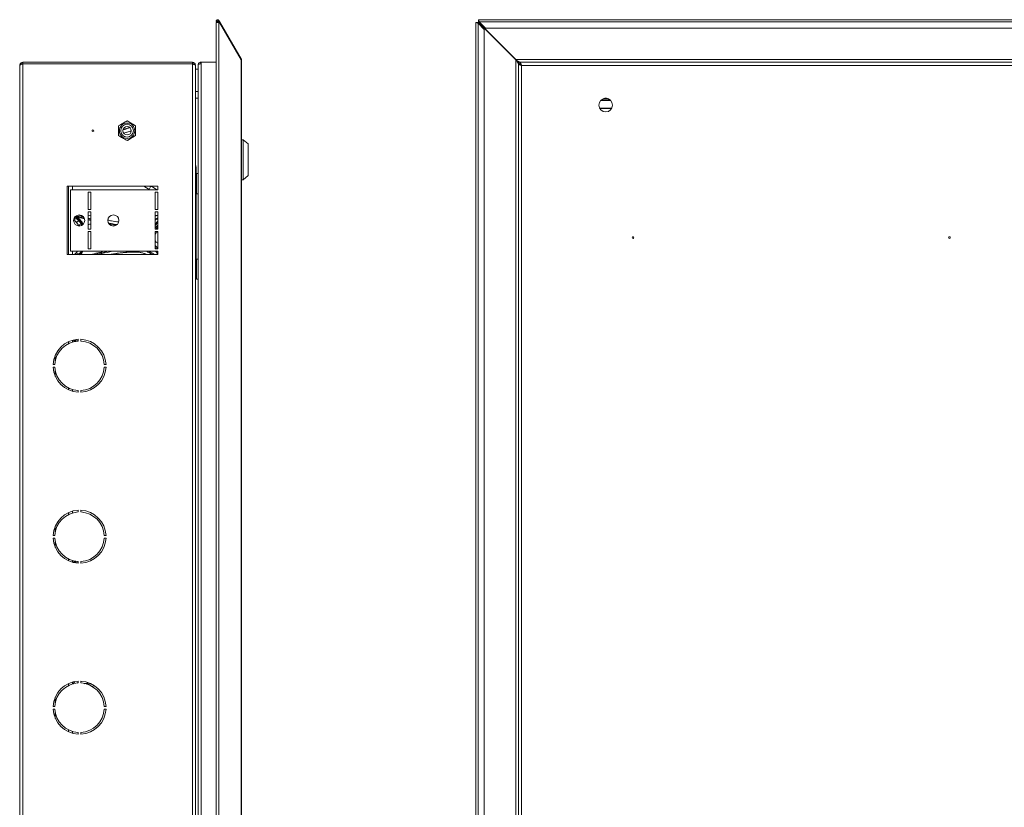
# Model space of a CAD drawing. Units: millimetres. Extents: x 701 to 3210, y -631 to 917.
# Drawn here: x 2058 to 2634, y 210 to 671 of the extents above; entities that cross this region are included whole.
import ezdxf

# ---------------------------------------------------------------- set-up
doc = ezdxf.new("R2010")
doc.units = ezdxf.units.MM

msp = doc.modelspace()

# ---------------------------------------------------------------- linework, layer by layer
at = {"color": 7, "linetype": 'Continuous', "lineweight": 18}
for p, q in [((2173.13, 669.01), (2173.13, -332.12)), ((2173.94, 670.01), (2173.24, 669.61)), ((2173.24, 669.61), (2173.41, 669.33)), ((2173.39, 670.65), (2173.94, 670.07)), ((2173.39, 669.33), (2174.72, 669.33)), ((2173.94, 670.07), (2173.94, 670.01)), ((2173.94, 670.01), (2174.33, 669.33)), ((2174.02, 670.06), (2174.72, 670.46)), ((2174.02, 670.06), (2174.37, 669.46)), ((2174.37, 669.46), (2175.06, 669.86)), ((2174.37, 669.46), (2174.44, 669.33)), ((2174.72, 670.46), (2175.06, 669.86)), ((2174.72, 669.33), (2174.72, -332.44)), ((2175.06, 669.33), (2174.72, 669.33)), ((2175.06, 669.86), (2187.73, 647.91)), ((2187.73, 647.38), (2175.06, 669.33)), ((2324.98, 669.33), (2324.98, -332.44)), ((2324.98, 669.33), (2325.21, 669.33)), ((2325.21, 669.33), (2325.79, 669.33)), ((2325.79, 669.33), (2325.83, 669.04)), ((2325.8, 669.33), (2325.79, 669.33)), ((2325.8, 669.33), (2326.4, 669.33)), ((2325.8, 669.23), (2325.8, 669.33)), ((2326.25, -331.92), (2326.25, 668.81)), ((2326.25, 668.81), (2329.85, 665.22)), ((3208.3, 670.88), (2326.4, 670.88)), ((2326.4, 670.65), (2326.4, 670.88)), ((2326.4, 670.65), (2326.4, 670.07)), ((2326.69, 670.04), (2326.4, 670.07)), ((2326.4, 670.07), (2326.4, 670.06)), ((2326.4, 669.46), (2326.4, 670.06)), ((2348.35, 647.51), (2326.4, 669.46)), ((2326.4, 669.33), (2348.35, 647.38)), ((2326.91, 669.61), (3207.78, 669.61)), ((2330.51, 666.01), (2326.91, 669.61)), ((2329.85, 665.22), (2329.85, -328.32)), ((3204.19, 666.01), (2330.51, 666.01)), ((2059.99, 645.95), (2059.99, 645.15)), ((2059.99, 645.95), (2159.19, 645.95)), ((2059.99, 645.15), (2159.19, 645.15)), ((2059.99, 645.08), (2159.19, 645.08)), ((2059.99, -308.18), (2059.99, 645.08)), ((2115.22, 645.08), (2115.22, 645.15)), ((2118.1, 645.08), (2118.1, 645.15)), ((2123.88, 645.08), (2123.88, 645.15)), ((2126.76, 645.08), (2126.76, 645.15)), ((2159.19, 645.95), (2159.19, 645.15)), ((2159.19, -308.18), (2159.19, 645.08)), ((2164.29, 645.08), (2164.29, 646.08)), ((2164.29, 646.08), (2173.13, 646.08)), ((2164.29, -308.18), (2164.29, 645.08)), ((2187.5, 647.78), (2187.73, 647.91)), ((2187.73, -310.48), (2187.73, 647.38)), ((2187.97, 646.88), (2187.91, 647.13)), ((2187.97, -309.98), (2187.97, 646.88)), ((3186.35, 647.51), (2348.35, 647.51)), ((2348.35, 647.51), (2348.85, 647.01)), ((2348.35, 647.38), (2348.35, -310.48)), ((2348.85, 646.88), (2348.35, 647.38)), ((2349.85, 646.08), (2350.65, 646.08)), ((2349.85, 646.08), (2349.85, 645.08)), ((2349.85, 645.08), (2350.65, 645.08)), ((2349.85, 645.08), (2349.85, -308.18)), ((2349.85, 645.08), (2349.85, 645.08)), ((2350.65, 646.08), (2350.65, 645.08)), ((3184.05, 646.01), (2350.65, 646.01)), ((2350.65, 645.21), (2350.72, 645.18)), ((3183.98, 645.95), (2350.72, 645.95)), ((2350.72, 645.95), (2350.72, 645.15)), ((2058.19, -307.25), (2058.19, 644.15)), ((2160.99, 644.08), (2160.99, 644.15)), ((2160.99, -307.18), (2160.99, 644.08)), ((2162.49, 641.9), (2160.99, 641.9)), ((2162.49, -307.43), (2162.49, 644.32)), ((2351.65, 644.32), (2350.94, 644.58)), ((3183.05, 644.15), (2351.65, 644.15)), ((2351.65, 644.15), (2351.65, -307.25)), ((2160.99, 628.9), (2162.49, 628.9)), ((2162.49, 624.91), (2160.99, 624.91)), ((2403.84, 623.6), (2397.85, 623.6)), ((2403.42, 624.01), (2398.28, 624.01)), ((2401.87, 624.81), (2399.83, 624.81)), ((2401.36, 624.91), (2400.34, 624.91)), ((2397.31, 619.08), (2404.39, 619.08)), ((2397.37, 618.97), (2404.32, 618.97)), ((2120.99, 611.72), (2115.99, 608.83)), ((2125.99, 608.83), (2120.99, 611.72)), ((2115.99, 608.83), (2115.99, 603.06)), ((2122.47, 607.86), (2118.65, 606.65)), ((2119.07, 604.49), (2123.57, 605.96)), ((2119.09, 604.46), (2123.44, 605.86)), ((2125.99, 603.06), (2125.99, 608.83)), ((2115.99, 603.06), (2120.99, 600.17)), ((2120.99, 600.17), (2125.99, 603.06)), ((2188.79, 600.7), (2187.97, 600.7)), ((2191.79, 598.2), (2188.79, 600.7)), ((2188.79, 600.7), (2188.79, 588.95)), ((2191.79, 598.2), (2191.79, 588.95)), ((2188.79, 588.95), (2188.79, 577.2)), ((2191.79, 588.95), (2191.79, 579.7)), ((2161.29, 580.29), (2161.29, 584.45)), ((2160.99, 579.56), (2161.02, 579.56)), ((2160.99, 577.25), (2161.02, 577.25)), ((2161.49, 580.84), (2161.02, 579.56)), ((2162.49, 580.84), (2161.49, 580.84)), ((2161.49, 569.04), (2161.49, 580.84)), ((2187.97, 577.2), (2188.79, 577.2)), ((2188.79, 577.2), (2191.79, 579.7)), ((2085.99, 573.45), (2085.99, 533.45)), ((2138.99, 573.45), (2085.99, 573.45)), ((2086.79, 573.45), (2086.79, 533.45)), ((2087.99, 535.45), (2087.99, 571.45)), ((2087.99, 571.45), (2138.99, 571.45)), ((2088.99, 573.45), (2088.99, 571.45)), ((2133.82, 571.64), (2130.81, 573.45)), ((2133.82, 571.64), (2134.77, 573.16)), ((2138.46, 571.45), (2135.26, 573.45)), ((2138.99, 571.45), (2138.99, 573.45)), ((2160.99, 572.63), (2161.02, 572.63)), ((2160.99, 570.32), (2161.02, 570.32)), ((2161.02, 570.32), (2161.49, 569.04)), ((2098.24, 569.95), (2099.74, 569.95)), ((2098.24, 559.95), (2098.24, 569.95)), ((2099.74, 569.95), (2099.74, 559.95)), ((2138.99, 569.95), (2137.49, 569.95)), ((2137.49, 569.95), (2137.49, 559.95)), ((2138.99, 559.95), (2138.99, 569.95)), ((2161.29, 530.29), (2161.29, 569.59)), ((2161.49, 569.04), (2162.49, 569.04)), ((2099.74, 559.95), (2098.24, 559.95)), ((2137.49, 559.95), (2138.99, 559.95)), ((2089.79, 553.99), (2091.21, 552.38)), ((2089.88, 554.4), (2091.69, 554.4)), ((2090.69, 555.69), (2091.69, 554.4)), ((2092.06, 554.73), (2091.18, 555.73)), ((2091.19, 555.72), (2091.19, 556.15)), ((2091.69, 554.4), (2092.06, 554.73)), ((2091.69, 554.4), (2092.76, 553.2)), ((2093.13, 553.53), (2092.06, 554.73)), ((2094.22, 553.07), (2092.14, 555.4)), ((2092.14, 555.4), (2096.05, 554.37)), ((2094.7, 555.94), (2092.52, 556.61)), ((2092.76, 553.2), (2093.13, 553.53)), ((2093.82, 552.76), (2093.13, 553.53)), ((2093.82, 552.75), (2093.82, 552.76)), ((2094.23, 552.11), (2093.82, 552.75)), ((2094.37, 555.32), (2095.82, 554.95)), ((2095.38, 555.59), (2094.49, 555.82)), ((2098.24, 558.45), (2099.74, 558.45)), ((2098.24, 548.45), (2098.24, 558.45)), ((2099.74, 556.19), (2098.24, 556.59)), ((2099.74, 556.08), (2098.24, 556.47)), ((2099.74, 554.47), (2098.24, 554.85)), ((2098.24, 554.33), (2099.74, 553.94)), ((2098.24, 553.79), (2099.74, 553.4)), ((2099.74, 558.45), (2099.74, 548.45)), ((2138.99, 558.45), (2137.49, 558.45)), ((2137.49, 558.45), (2137.49, 548.45)), ((2138.16, 554.62), (2137.49, 554.25)), ((2137.49, 553.61), (2138.5, 554.19)), ((2138.99, 553), (2137.49, 551.22)), ((2138.5, 554.19), (2138.96, 554.35)), ((2138.99, 548.45), (2138.99, 558.45)), ((2091.21, 552.38), (2092.18, 551.29)), ((2092.78, 550.39), (2092.84, 550.26)), ((2093.51, 552.33), (2093.93, 551.66)), ((2099.74, 548.45), (2098.24, 548.45)), ((2137.49, 550.44), (2138.99, 552.23)), ((2138.99, 550.71), (2137.49, 549.21)), ((2137.49, 548.45), (2138.99, 548.45)), ((2137.79, 548.45), (2138.99, 549.65)), ((2098.24, 546.95), (2099.74, 546.95)), ((2098.24, 536.95), (2098.24, 546.95)), ((2099.74, 546.95), (2099.74, 536.95)), ((2138.99, 546.95), (2137.49, 546.95)), ((2137.49, 546.95), (2137.49, 536.95)), ((2138.99, 536.95), (2138.99, 546.95)), ((2160.99, 543.45), (2161.29, 543.45)), ((2099.74, 536.95), (2098.24, 536.95)), ((2137.49, 538.75), (2138.99, 537.25)), ((2138.23, 536.95), (2137.49, 537.69)), ((2137.49, 536.95), (2138.99, 536.95)), ((2085.99, 533.45), (2138.99, 533.45)), ((2138.99, 535.45), (2087.99, 535.45)), ((2088.99, 535.45), (2088.99, 533.45)), ((2090.27, 533.45), (2091.21, 534.51)), ((2091.21, 534.51), (2092.04, 535.45)), ((2092.76, 533.69), (2092.54, 533.45)), ((2093.03, 533.45), (2092.76, 533.69)), ((2093.13, 533.36), (2093.82, 534.14)), ((2093.93, 535.23), (2093.51, 534.56)), ((2093.73, 535.45), (2093.93, 535.23)), ((2093.82, 534.14), (2094.23, 534.78)), ((2093.82, 534.14), (2093.82, 534.14)), ((2093.88, 533.45), (2094.22, 533.83)), ((2094.02, 535.45), (2093.93, 535.23)), ((2094.23, 534.78), (2094.55, 535.45)), ((2138.99, 533.89), (2137.68, 535.45)), ((2138.34, 535.45), (2138.99, 534.67)), ((2138.99, 533.45), (2138.99, 535.45)), ((2161.49, 530.84), (2160.99, 529.47)), ((2162.49, 530.84), (2161.49, 530.84)), ((2161.49, 519.04), (2161.49, 530.84)), ((2160.99, 528.94), (2161.02, 528.94)), ((2160.99, 524.94), (2161.02, 524.94)), ((2160.99, 520.94), (2161.02, 520.94)), ((2160.99, 520.42), (2161.49, 519.04)), ((2161.49, 519.04), (2162.49, 519.04)), ((2090.29, 482.65), (2090.29, 483.67)), ((2090.79, 483.76), (2090.79, 482.75)), ((2092.44, 482.93), (2092.44, 483.93)), ((2093.94, 483.93), (2093.94, 482.93)), ((2086.79, 482.56), (2086.79, 481.46)), ((2088.99, 483.37), (2088.99, 482.32)), ((2089.79, 482.54), (2089.79, 483.57)), ((2078.99, 471.38), (2078.99, 474.66)), ((2077.71, 469.2), (2078.71, 469.2)), ((2078.71, 467.7), (2077.71, 467.7)), ((2107.67, 469.2), (2108.67, 469.2)), ((2108.67, 467.7), (2107.67, 467.7)), ((2078.99, 462.23), (2078.99, 465.51)), ((2086.79, 455.43), (2086.79, 454.33)), ((2088.99, 454.57), (2088.99, 453.53)), ((2092.44, 452.96), (2092.44, 453.97)), ((2093.94, 453.97), (2093.94, 452.96)), ((2086.79, 382.56), (2086.79, 381.46)), ((2088.99, 383.37), (2088.99, 382.32)), ((2092.44, 382.93), (2092.44, 383.93)), ((2093.94, 383.93), (2093.94, 382.93)), ((2078.99, 371.38), (2078.99, 374.66)), ((2077.71, 369.2), (2078.71, 369.2)), ((2107.67, 369.2), (2108.67, 369.2)), ((2078.71, 367.7), (2077.71, 367.7)), ((2078.99, 362.23), (2078.99, 365.51)), ((2108.67, 367.7), (2107.67, 367.7)), ((2086.79, 355.43), (2086.79, 354.33)), ((2088.99, 354.57), (2088.99, 353.53)), ((2089.79, 353.32), (2089.79, 354.35)), ((2090.29, 353.22), (2090.29, 354.24)), ((2090.79, 354.15), (2090.79, 353.13)), ((2092.44, 352.96), (2092.44, 353.97)), ((2093.94, 353.97), (2093.94, 352.96)), ((2086.79, 282.56), (2086.79, 281.46)), ((2088.99, 283.37), (2088.99, 282.32)), ((2089.42, 282.49), (2090.5, 283.71)), ((2089.42, 282.49), (2089.58, 282.49)), ((2092.06, 282.9), (2092.44, 283.33)), ((2092.44, 283.89), (2092.39, 283.92)), ((2092.44, 282.93), (2092.44, 283.93)), ((2093.94, 283.93), (2093.94, 282.93)), ((2094.22, 283.83), (2093.94, 283.52)), ((2095.97, 282.5), (2098.2, 283.09)), ((2097.08, 282.27), (2098.9, 282.73)), ((2099.59, 282.38), (2098.21, 282.03)), ((2101.7, 281.31), (2100.22, 280.93)), ((2101.83, 281.25), (2100.34, 280.86)), ((2078.99, 271.38), (2078.99, 274.66)), ((2077.71, 269.2), (2078.71, 269.2)), ((2078.71, 267.7), (2077.71, 267.7)), ((2078.99, 262.23), (2078.99, 265.51)), ((2107.67, 269.2), (2108.67, 269.2)), ((2108.67, 267.7), (2107.67, 267.7)), ((2086.79, 255.43), (2086.79, 254.33)), ((2088.99, 254.57), (2088.99, 253.53)), ((2092.44, 252.96), (2092.44, 253.97)), ((2093.94, 253.97), (2093.94, 252.96))]:
    msp.add_line(p, q, dxfattribs=at)
at = {"color": 7, "linetype": 'Continuous', "lineweight": 18, "flags": 128}
for points in [[(2348.85, 646.88), (2348.85, 646.88)], [(2160.99, 586.15), (2161.19, 585.42), (2161.29, 584.45)], [(2093.93, 551.66), (2094.01, 551.71), (2094.08, 551.77), (2094.14, 551.83), (2094.19, 551.89), (2094.22, 551.95), (2094.24, 552.01), (2094.24, 552.06), (2094.23, 552.11)], [(2093.93, 535.23), (2094.01, 535.18), (2094.08, 535.12), (2094.14, 535.06), (2094.19, 535), (2094.22, 534.94), (2094.24, 534.88), (2094.24, 534.83), (2094.23, 534.78)]]:
    msp.add_lwpolyline(points, dxfattribs=at)
at = {"color": 7, "linetype": 'Continuous', "lineweight": 18}
for centre, radius in [((2400.85, 620.95), 4), ((2120.99, 605.95), 4.5), ((2100.99, 605.95), 0.5), ((2120.99, 605.95), 3.73), ((2120.99, 605.95), 2.46), ((2092.99, 553.45), 3.25), ((2112.99, 553.45), 3.25), ((2416.85, 543.45), 0.5), ((2601.85, 543.45), 0.5)]:
    msp.add_circle(centre, radius, dxfattribs=at)
for centre, radius, start, end in [((2173.98, 670.03), 0.85, 30, 133.79059), ((2173.98, 670.03), 0.05, 30, 133.79059), ((2135.2, 572.89), 0.5, 58, 148), ((2139.03, 554.96), 0.934, 200.91186, 235.30061), ((2099.51, 549.32), 2, 83.39637, 129.41998), ((2133.59, 557.39), 11.94, 289.0603, 290.51959), ((2133.59, 529.5), 11.94, 69.48041, 70.9397), ((2093.19, 468.45), 15.5, 92.77346, 177.22654), ((2087.46, 480.95), 4.83, 23.67722, 36.696), ((2093.19, 468.45), 15.5, 2.77346, 87.22654), ((2093.19, 468.45), 14.5, 92.9649, 177.0351), ((2093.19, 468.45), 14.5, 2.9649, 87.0351), ((2093.19, 468.45), 15.5, 182.77346, 267.22654), ((2093.19, 468.45), 14.5, 182.9649, 267.0351), ((2093.19, 468.45), 14.5, 272.9649, 357.0351), ((2093.19, 468.45), 15.5, 272.77346, 357.22654), ((2093.19, 368.45), 15.5, 92.77346, 177.22654), ((2093.19, 368.45), 14.5, 92.9649, 177.0351), ((2093.19, 368.45), 15.5, 2.77346, 87.22654), ((2093.19, 368.45), 14.5, 2.9649, 87.0351), ((2093.19, 368.45), 15.5, 182.77346, 267.22654), ((2093.19, 368.45), 14.5, 182.9649, 267.0351), ((2093.19, 368.45), 14.5, 272.9649, 357.0351), ((2093.19, 368.45), 15.5, 272.77346, 357.22654), ((2087.46, 355.95), 4.83, 323.304, 336.32278), ((2093.19, 268.45), 15.5, 92.77346, 177.22654), ((2093.19, 268.45), 14.5, 92.9649, 177.0351), ((2093.19, 268.45), 15.5, 2.77346, 87.22654), ((2093.19, 268.45), 14.5, 2.9649, 87.0351), ((2093.19, 268.45), 15.5, 182.77346, 267.22654), ((2093.19, 268.45), 14.5, 182.9649, 267.0351), ((2093.19, 268.45), 14.5, 272.9649, 357.0351), ((2093.19, 268.45), 15.5, 272.77346, 357.22654)]:
    msp.add_arc(centre, radius, start, end, dxfattribs=at)
for major_axis, start_param, end_param in [((13.43, 2.64), 6.022797, 6.334601), ((13.43, -2.64), 6.23177, 6.543573)]:
    msp.add_ellipse((2124.39, 543.45), major_axis=major_axis, ratio=0.182676, start_param=start_param, end_param=end_param, dxfattribs=at)
for points in [[(2173.39, 670.65), (2173.33, 670.57), (2173.21, 670.43), (2173.12, 670.15), (2173.13, 669.87), (2173.2, 669.69), (2173.24, 669.61)], [(2325.21, 669.33), (2325.29, 669.28), (2325.43, 669.2), (2325.71, 669.07), (2325.99, 668.94), (2326.17, 668.85), (2326.25, 668.81)], [(2326.91, 669.61), (2326.87, 669.69), (2326.79, 669.87), (2326.66, 670.15), (2326.53, 670.43), (2326.44, 670.57), (2326.4, 670.65)], [(2187.97, 647.01), (2187.96, 647.17), (2187.94, 647.49), (2187.8, 647.77), (2187.73, 647.91)]]:
    msp.add_open_spline(points, degree=3, dxfattribs=at)
for points, knots in [([(2173.14, 669.01), (2173.14, 669.03), (2173.13, 669.09), (2173.21, 669.2), (2173.33, 669.28), (2173.39, 669.33)], [0, 0, 0, 0, 0.175276, 0.587638, 1, 1, 1, 1]), ([(2059.99, 645.95), (2059.78, 645.92), (2059.35, 645.88), (2058.79, 645.54), (2058.38, 645.04), (2058.21, 644.54), (2058.19, 644.24), (2058.19, 644.15)], [0, 0, 0, 0, 0.226021, 0.452093, 0.678165, 0.904238, 1, 1, 1, 1]), ([(2058.19, 644.15), (2058.21, 644.22), (2058.26, 644.36), (2058.6, 644.57), (2059.1, 644.78), (2059.6, 644.95), (2059.9, 645.05), (2059.99, 645.08)], [0, 0, 0, 0, 0.226021, 0.452093, 0.678165, 0.904238, 1, 1, 1, 1]), ([(2059.99, 645.15), (2059.87, 645.13), (2059.63, 645.1), (2059.37, 644.97), (2059.29, 644.85), (2059.28, 644.83)], [0, 0, 0, 0, 0.4411012, 0.926529, 1, 1, 1, 1]), ([(2160.99, 644.15), (2160.97, 644.36), (2160.92, 644.79), (2160.58, 645.35), (2160.07, 645.76), (2159.57, 645.93), (2159.27, 645.94), (2159.19, 645.95)], [0, 0, 0, 0, 0.227761, 0.455584, 0.683406, 0.911229, 1, 1, 1, 1]), ([(2159.94, 644.8), (2159.93, 644.81), (2159.86, 644.93), (2159.6, 645.09), (2159.33, 645.13), (2159.19, 645.15)], [0, 0, 0, 0, 0.037505, 0.506657, 1, 1, 1, 1]), ([(2159.19, 645.08), (2159.41, 645), (2159.83, 644.85), (2160.4, 644.62), (2160.81, 644.39), (2160.97, 644.21), (2160.99, 644.1), (2160.99, 644.08)], [0, 0, 0, 0, 0.227761, 0.455584, 0.683406, 0.911229, 1, 1, 1, 1]), ([(2162.49, 644.21), (2162.52, 644.46), (2162.57, 644.89), (2162.93, 645.44), (2163.38, 645.8), (2163.86, 645.98), (2164.14, 646), (2164.29, 646.01)], [0, 0, 0, 0, 0.291528, 0.501697, 0.727309, 0.857509, 1, 1, 1, 1]), ([(2164.29, 645.08), (2164.07, 645.04), (2163.61, 644.98), (2163.02, 644.81), (2162.58, 644.6), (2162.52, 644.42), (2162.49, 644.32)], [0, 0, 0, 0, 0.22883, 0.471078, 0.727831, 1, 1, 1, 1]), ([(2163.64, 644.97), (2163.65, 644.98), (2163.7, 645.03), (2163.84, 645.11), (2164.05, 645.2), (2164.21, 645.21), (2164.29, 645.21)], [0, 0, 0, 0, 0.069492, 0.363162, 0.671845, 1, 1, 1, 1]), ([(2187.73, 647.38), (2187.8, 647.29), (2187.94, 647.13), (2187.96, 646.96), (2187.97, 646.88)], [0, 0, 0, 0, 0.500001, 1, 1, 1, 1]), ([(2348.85, 647.01), (2349.06, 646.81), (2349.41, 646.46), (2349.72, 646.14), (2349.85, 646.01)], [0, 0, 0, 0, 0.601182, 1, 1, 1, 1]), ([(2348.85, 647.01), (2349.21, 646.82), (2349.66, 646.57), (2350.14, 646.28), (2350.33, 646.15), (2350.43, 646.1), (2350.47, 646.08)], [0, 0, 0, 0, 0.593378, 0.741251, 0.887426, 1, 1, 1, 1]), ([(2349.85, 645.08), (2349.84, 645.1), (2349.83, 645.16), (2349.74, 645.31), (2349.61, 645.52), (2349.31, 646.02), (2349.05, 646.5), (2348.85, 646.88)], [0, 0, 0, 0, 0.103129, 0.215107, 0.340169, 0.481376, 1, 1, 1, 1]), ([(2349.85, 645.88), (2349.72, 646.01), (2349.4, 646.32), (2349.05, 646.67), (2348.85, 646.88)], [0, 0, 0, 0, 0.4100388, 1, 1, 1, 1]), ([(2349.85, 645.08), (2349.87, 645.01), (2349.91, 644.87), (2350.26, 644.66), (2350.76, 644.44), (2351.26, 644.27), (2351.56, 644.18), (2351.65, 644.15)], [0, 0, 0, 0, 0.226021, 0.452093, 0.678165, 0.904238, 1, 1, 1, 1]), ([(2350.65, 645.08), (2350.66, 645.01), (2350.69, 644.86), (2350.9, 644.63), (2351.23, 644.39), (2351.5, 644.23), (2351.65, 644.15)], [0, 0, 0, 0, 0.2269828, 0.4767752, 0.726619, 1, 1, 1, 1]), ([(2351.65, 644.15), (2351.58, 644.36), (2351.44, 644.79), (2351.23, 645.35), (2351.02, 645.75), (2350.85, 645.93), (2350.75, 645.94), (2350.72, 645.95)], [0, 0, 0, 0, 0.226021, 0.452093, 0.678165, 0.904238, 1, 1, 1, 1]), ([(2351.65, 644.15), (2351.58, 644.26), (2351.43, 644.51), (2351.21, 644.84), (2350.97, 645.09), (2350.8, 645.13), (2350.72, 645.15)], [0, 0, 0, 0, 0.226983, 0.476775, 0.726619, 1, 1, 1, 1]), ([(2115.99, 608.83), (2116.88, 609.35), (2118.55, 610.31), (2120.22, 611.27), (2120.99, 611.72)], [0, 0, 0, 0, 0.534716, 1, 1, 1, 1]), ([(2120.99, 611.72), (2121.88, 611.2), (2123.55, 610.24), (2125.22, 609.28), (2125.99, 608.83)], [0, 0, 0, 0, 0.534716, 1, 1, 1, 1]), ([(2115.99, 603.06), (2115.99, 603.31), (2115.99, 604.51), (2115.99, 606.5), (2115.99, 608.15), (2115.99, 608.83)], [0, 0, 0, 0, 0.1344351, 0.6381422, 1, 1, 1, 1]), ([(2118.63, 606.51), (2118.91, 606.57), (2120.27, 606.85), (2121.56, 607.37), (2122.6, 607.78)], [0, 0, 0, 0, 0.20041, 1, 1, 1, 1]), ([(2125.99, 608.83), (2125.99, 608.15), (2125.99, 606.5), (2125.99, 604.51), (2125.99, 603.31), (2125.99, 603.06)], [0, 0, 0, 0, 0.361858, 0.865565, 1, 1, 1, 1]), ([(2120.99, 600.17), (2120.1, 600.69), (2118.43, 601.65), (2116.76, 602.61), (2115.99, 603.06)], [0, 0, 0, 0, 0.5347163, 1, 1, 1, 1]), ([(2125.99, 603.06), (2125.1, 602.54), (2123.43, 601.58), (2121.76, 600.62), (2120.99, 600.17)], [0, 0, 0, 0, 0.534716, 1, 1, 1, 1]), ([(2134.77, 573.16), (2134.76, 573.17), (2134.73, 573.19), (2134.45, 573.36), (2134.32, 573.45)], [0, 0, 0, 0, 0.497278, 1, 1, 1, 1]), ([(2090.69, 555.69), (2090.69, 555.69), (2090.75, 555.71), (2090.87, 555.74), (2091.02, 555.76), (2091.13, 555.76), (2091.16, 555.74), (2091.18, 555.73)], [0, 0, 0, 0, 0.008552, 0.27855, 0.525032, 0.762335, 1, 1, 1, 1]), ([(2091.19, 556.17), (2091.57, 556.07), (2092.62, 555.78), (2093.69, 555.5), (2094.37, 555.32)], [0, 0, 0, 0, 0.362709, 1, 1, 1, 1]), ([(2091.19, 555.98), (2091.22, 555.96), (2091.53, 555.77), (2091.86, 555.57), (2092.14, 555.4), (2092.14, 555.4)], [0, 0, 0, 0, 0.10448, 0.994656, 1, 1, 1, 1]), ([(2092.76, 553.2), (2092.62, 553.12), (2092.24, 552.88), (2091.73, 552.6), (2091.35, 552.44), (2091.21, 552.38)], [0, 0, 0, 0, 0.280311, 0.754358, 1, 1, 1, 1]), ([(2092.76, 553.2), (2092.98, 552.95), (2093.23, 552.65), (2093.47, 552.37), (2093.51, 552.33)], [0, 0, 0, 0, 0.867392, 1, 1, 1, 1]), ([(2093.51, 552.33), (2093.51, 552.33), (2093.54, 552.36), (2093.61, 552.42), (2093.71, 552.51), (2093.79, 552.62), (2093.84, 552.71), (2093.83, 552.74), (2093.82, 552.75)], [0, 0, 0, 0, 0.017353, 0.146667, 0.36034, 0.573688, 0.786841, 1, 1, 1, 1]), ([(2093.82, 552.76), (2093.83, 552.76), (2093.84, 552.77), (2093.9, 552.82), (2094, 552.9), (2094.11, 552.98), (2094.18, 553.04), (2094.21, 553.06), (2094.22, 553.07)], [0, 0, 0, 0, 0.2141459, 0.4282852, 0.6426152, 0.8573473, 0.9838629, 1, 1, 1, 1]), ([(2095.22, 551.16), (2094.97, 551.72), (2094.68, 552.38), (2094.28, 552.97), (2094.22, 553.07)], [0, 0, 0, 0, 0.846752, 1, 1, 1, 1]), ([(2094.37, 555.32), (2094.37, 555.32), (2094.37, 555.32), (2094.37, 555.33), (2094.39, 555.39), (2094.41, 555.51), (2094.45, 555.65), (2094.48, 555.76), (2094.49, 555.82)], [0, 0, 0, 0, 0.012711, 0.156888, 0.368588, 0.579338, 0.789662, 1, 1, 1, 1]), ([(2094.49, 555.82), (2094.5, 555.83), (2094.51, 555.85), (2094.55, 555.89), (2094.62, 555.92), (2094.67, 555.94), (2094.7, 555.94)], [0, 0, 0, 0, 0.141304, 0.324695, 0.651488, 1, 1, 1, 1]), ([(2116.12, 552.57), (2114.65, 552.75), (2112.52, 553.01), (2110.44, 553.5), (2109.8, 553.66)], [0, 0, 0, 0, 0.692175, 1, 1, 1, 1]), ([(2116.12, 552.59), (2115.8, 552.63), (2113.98, 552.83), (2111.87, 553.23), (2110.11, 553.66), (2109.81, 553.73)], [0, 0, 0, 0, 0.152135, 0.856463, 1, 1, 1, 1]), ([(2138.99, 556.5), (2138.63, 556.47), (2138.1, 556.43), (2137.64, 556.19), (2137.49, 556.12)], [0, 0, 0, 0, 0.685939, 1, 1, 1, 1]), ([(2137.49, 555.99), (2137.85, 556.16), (2138.33, 556.38), (2138.86, 556.41), (2138.99, 556.42)], [0, 0, 0, 0, 0.7449912, 1, 1, 1, 1]), ([(2138.99, 554.91), (2138.98, 554.91), (2138.69, 554.91), (2138.42, 554.76), (2138.16, 554.62)], [0, 0, 0, 0, 0.031681, 1, 1, 1, 1]), ([(2092.18, 551.29), (2092.38, 551.04), (2092.61, 550.74), (2092.76, 550.44), (2092.78, 550.39)], [0, 0, 0, 0, 0.842611, 1, 1, 1, 1]), ([(2092.78, 550.39), (2092.78, 550.39), (2092.99, 550.63), (2093.37, 551.05), (2093.76, 551.47), (2093.93, 551.66)], [0, 0, 0, 0, 0.0000345, 0.5673195, 1, 1, 1, 1]), ([(2093.93, 551.66), (2094.1, 551.32), (2094.28, 550.96), (2094.39, 550.57), (2094.4, 550.55)], [0, 0, 0, 0, 0.933417, 1, 1, 1, 1]), ([(2094.82, 550.83), (2094.8, 550.9), (2094.65, 551.35), (2094.42, 551.76), (2094.23, 552.11)], [0, 0, 0, 0, 0.158622, 1, 1, 1, 1]), ([(2115.11, 551.07), (2114.54, 551.12), (2112.85, 551.29), (2111.19, 551.7), (2110.1, 551.97)], [0, 0, 0, 0, 0.335368, 1, 1, 1, 1]), ([(2110.57, 551.37), (2111.47, 551.15), (2112.8, 550.83), (2114.16, 550.69), (2114.6, 550.64)], [0, 0, 0, 0, 0.674499, 1, 1, 1, 1]), ([(2138.99, 546.74), (2138.88, 546.68), (2138.55, 546.51), (2138.08, 546.33), (2137.78, 546.2)], [0, 0, 0, 0, 0.3425161, 1, 1, 1, 1]), ([(2137.78, 540.69), (2138.03, 540.59), (2138.49, 540.4), (2138.84, 540.23), (2138.99, 540.15)], [0, 0, 0, 0, 0.552807, 1, 1, 1, 1]), ([(2092.76, 533.69), (2092.62, 533.78), (2092.24, 534.01), (2091.73, 534.3), (2091.35, 534.46), (2091.21, 534.51)], [0, 0, 0, 0, 0.2803114, 0.7543585, 1, 1, 1, 1]), ([(2093.51, 534.56), (2093.29, 534.31), (2093.04, 534.02), (2092.79, 533.73), (2092.76, 533.69)], [0, 0, 0, 0, 0.867421, 1, 1, 1, 1]), ([(2093.51, 534.56), (2093.51, 534.56), (2093.54, 534.54), (2093.61, 534.48), (2093.71, 534.38), (2093.79, 534.27), (2093.84, 534.19), (2093.83, 534.15), (2093.82, 534.14)], [0, 0, 0, 0, 0.017353, 0.1466667, 0.3603396, 0.5736884, 0.7868405, 1, 1, 1, 1]), ([(2093.82, 534.14), (2093.83, 534.13), (2093.84, 534.12), (2093.9, 534.07), (2094, 533.99), (2094.11, 533.91), (2094.18, 533.85), (2094.21, 533.83), (2094.22, 533.83)], [0, 0, 0, 0, 0.214146, 0.428285, 0.642615, 0.857347, 0.983863, 1, 1, 1, 1]), ([(2094.22, 533.83), (2094.28, 533.92), (2094.62, 534.42), (2094.87, 534.99), (2095.08, 535.45)], [0, 0, 0, 0, 0.180001, 1, 1, 1, 1]), ([(2107.66, 535.45), (2106.39, 535.15), (2103.7, 534.53), (2101.03, 533.82), (2099.63, 533.45)], [0, 0, 0, 0, 0.473247, 1, 1, 1, 1]), ([(2110.21, 535.45), (2108.83, 535.17), (2105.96, 534.6), (2103.13, 533.84), (2101.67, 533.45)], [0, 0, 0, 0, 0.482271, 1, 1, 1, 1]), ([(2103.73, 533.45), (2104.56, 533.67), (2107.48, 534.43), (2110.44, 535.02), (2112.56, 535.45)], [0, 0, 0, 0, 0.285635, 1, 1, 1, 1]), ([(2132.62, 533.45), (2132.33, 533.6), (2131.21, 534.16), (2128.89, 534.93), (2124.42, 535.1), (2118.61, 534.78), (2113.66, 534.12), (2111.07, 533.52), (2110.74, 533.45)], [0, 0, 0, 0, 0.045872, 0.171303, 0.328939, 0.641534, 0.95431, 1, 1, 1, 1]), ([(2132.41, 533.45), (2132.07, 533.61), (2130.89, 534.21), (2128.87, 534.8), (2126.41, 534.98), (2123.4, 534.91), (2119.63, 534.75), (2115.27, 534.27), (2112.44, 533.71), (2111.09, 533.45)], [0, 0, 0, 0, 0.052204, 0.183055, 0.287839, 0.392937, 0.600862, 0.809383, 1, 1, 1, 1]), ([(2132.07, 535.45), (2132.09, 535.44), (2132.82, 535.18), (2134.12, 534.49), (2135.39, 533.79), (2136.01, 533.45)], [0, 0, 0, 0, 0.014379, 0.521418, 1, 1, 1, 1]), ([(2137.2, 533.45), (2136.75, 533.71), (2135.52, 534.43), (2134.24, 535.05), (2133.44, 535.45)], [0, 0, 0, 0, 0.369204, 1, 1, 1, 1])]:
    msp.add_open_spline(points, degree=3, knots=knots, dxfattribs=at)

doc.saveas('drawing.dxf')
